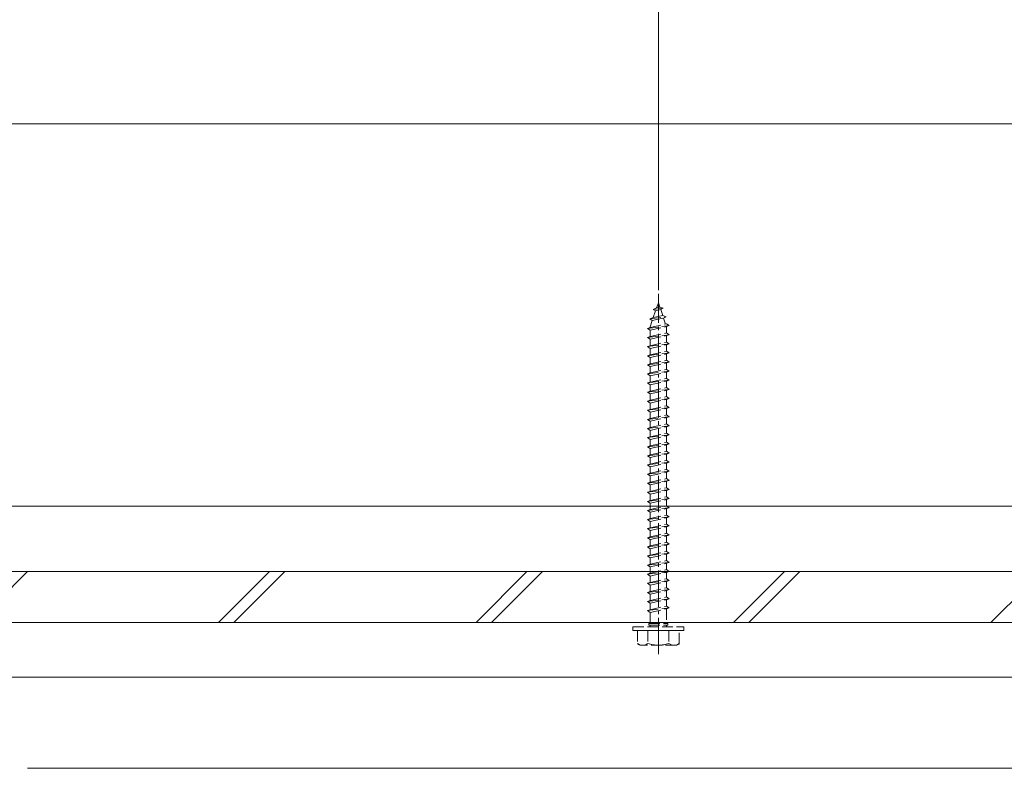
# Model space of a CAD drawing. Extents: x 0 to 2772, y 0 to 4487.
# Drawn here: x 1438 to 1709, y 3522 to 3727 of the extents above; entities that cross this region are included whole.
import ezdxf

# ---------------------------------------------------------------- set-up
doc = ezdxf.new("R2010")
doc.units = 0
doc.linetypes.add('YCENTER_1', pattern=[13, 10, -1, 1, -1])
doc.linetypes.add('YHIDDEN_1', pattern=[4, 3, -1])
for name, color, linetype, lineweight in [('YKK_12', 2, 'CONTINUOUS', 13), ('YKK_13', 4, 'CONTINUOUS', 13), ('YKK_D', 6, 'CONTINUOUS', 13), ('YSS_K', 3, 'CONTINUOUS', 13)]:
    doc.layers.add(name, color=color, linetype=linetype, lineweight=lineweight)

msp = doc.modelspace()

# ---------------------------------------------------------------- linework, layer by layer
at = {"layer": 'YKK_12'}
for p, q in [((2030.5, 3561.91), (1333.5, 3561.91)), ((2030.5, 3546.91), (1333.5, 3546.91)), ((2030.5, 3521.91), (1440.21, 3521.91))]:
    msp.add_line(p, q, dxfattribs=at)
at = {"layer": 'YKK_13', "linetype": 'YCENTER_1'}
msp.add_line((1613.5, 3553.21), (1613.5, 3652.21), dxfattribs=at)
msp.add_line((1613.5, 3553.21), (1613.5, 3652.21), dxfattribs=at)
at = {"layer": 'YKK_13', "linetype": 'YHIDDEN_1'}
for p, q in [((1612.09, 3647.9), (1613.03, 3648.35)), ((1612.09, 3647.9), (1613.03, 3648.35)), ((1612.09, 3647.9), (1614.8, 3648.24)), ((1612.09, 3647.9), (1614.8, 3648.24)), ((1612.09, 3647.9), (1612.75, 3647.54)), ((1612.09, 3647.9), (1612.75, 3647.54)), ((1612.75, 3647.54), (1614.14, 3647.85)), ((1612.75, 3647.54), (1614.14, 3647.85)), ((1613.03, 3648.35), (1613.5, 3649.71)), ((1613.03, 3648.35), (1613.5, 3649.71)), ((1613.03, 3648.35), (1613.9, 3648.55)), ((1613.03, 3648.35), (1613.9, 3648.55)), ((1613.5, 3649.71), (1613.9, 3648.55)), ((1613.5, 3649.71), (1613.9, 3648.55)), ((1614.8, 3648.24), (1613.9, 3648.55)), ((1614.8, 3648.24), (1613.9, 3648.55)), ((1614.8, 3648.24), (1614.14, 3647.85)), ((1614.8, 3648.24), (1614.14, 3647.85)), ((1614.14, 3647.85), (1614.7, 3646.22)), ((1614.14, 3647.85), (1614.7, 3646.22)), ((1611.19, 3645.29), (1615.62, 3645.85)), ((1611.19, 3645.29), (1615.62, 3645.85)), ((1611.19, 3645.29), (1612.1, 3645.65)), ((1611.19, 3645.29), (1612.1, 3645.65)), ((1611.19, 3645.29), (1611.82, 3644.83)), ((1611.19, 3645.29), (1611.82, 3644.83)), ((1611.82, 3644.83), (1614.94, 3645.53)), ((1611.82, 3644.83), (1614.94, 3645.53)), ((1612.1, 3645.65), (1612.75, 3647.54)), ((1612.1, 3645.65), (1612.75, 3647.54)), ((1612.1, 3645.65), (1614.7, 3646.22)), ((1612.1, 3645.65), (1614.7, 3646.22)), ((1615.62, 3645.85), (1614.7, 3646.22)), ((1615.62, 3645.85), (1614.7, 3646.22)), ((1615.62, 3645.85), (1614.94, 3645.53)), ((1615.62, 3645.85), (1614.94, 3645.53)), ((1614.94, 3645.53), (1615.5, 3643.9)), ((1614.94, 3645.53), (1615.5, 3643.9)), ((1610.5, 3642.71), (1616.5, 3643.46)), ((1610.5, 3642.71), (1616.5, 3643.46)), ((1610.5, 3642.71), (1611.25, 3642.96)), ((1610.5, 3642.71), (1611.25, 3642.96)), ((1611.25, 3642.21), (1610.5, 3642.71)), ((1611.25, 3642.21), (1610.5, 3642.71)), ((1611.25, 3643.17), (1611.82, 3644.83)), ((1611.25, 3643.17), (1611.82, 3644.83)), ((1611.25, 3642.96), (1615.75, 3643.96)), ((1611.25, 3642.96), (1615.75, 3643.96)), ((1611.25, 3642.21), (1615.75, 3643.21)), ((1611.25, 3642.21), (1615.75, 3643.21)), ((1611.25, 3642.96), (1611.25, 3643.17)), ((1611.25, 3642.96), (1611.25, 3643.17)), ((1615.74, 3643.2), (1615.75, 3643.17)), ((1615.74, 3643.2), (1615.75, 3643.17)), ((1616.5, 3643.46), (1615.75, 3643.96)), ((1616.5, 3643.46), (1615.75, 3643.96)), ((1615.75, 3643.21), (1616.5, 3643.46)), ((1615.75, 3643.21), (1616.5, 3643.46)), ((1615.75, 3643.17), (1615.75, 3641.46)), ((1615.75, 3643.17), (1615.75, 3641.46)), ((1610.5, 3640.21), (1616.5, 3640.96)), ((1610.5, 3640.21), (1616.5, 3640.96)), ((1610.5, 3640.21), (1611.25, 3640.46)), ((1610.5, 3640.21), (1611.25, 3640.46)), ((1611.25, 3639.71), (1610.5, 3640.21)), ((1611.25, 3639.71), (1610.5, 3640.21)), ((1611.25, 3640.46), (1611.25, 3642.21)), ((1611.25, 3640.46), (1611.25, 3642.21)), ((1611.25, 3640.46), (1615.75, 3641.46)), ((1611.25, 3640.46), (1615.75, 3641.46)), ((1611.25, 3639.71), (1615.75, 3640.71)), ((1611.25, 3639.71), (1615.75, 3640.71)), ((1611.25, 3637.96), (1611.25, 3639.71)), ((1611.25, 3637.96), (1611.25, 3639.71)), ((1616.5, 3640.96), (1615.75, 3641.46)), ((1616.5, 3640.96), (1615.75, 3641.46)), ((1615.75, 3640.71), (1616.5, 3640.96)), ((1615.75, 3640.71), (1616.5, 3640.96)), ((1615.75, 3640.71), (1615.75, 3638.96)), ((1615.75, 3640.71), (1615.75, 3638.96)), ((1610.5, 3637.71), (1616.5, 3638.46)), ((1610.5, 3637.71), (1616.5, 3638.46)), ((1610.5, 3637.71), (1611.25, 3637.96)), ((1610.5, 3637.71), (1611.25, 3637.96)), ((1611.25, 3637.21), (1610.5, 3637.71)), ((1611.25, 3637.21), (1610.5, 3637.71)), ((1611.25, 3637.96), (1615.75, 3638.96)), ((1611.25, 3637.96), (1615.75, 3638.96)), ((1611.25, 3637.21), (1615.75, 3638.21)), ((1611.25, 3637.21), (1615.75, 3638.21)), ((1611.25, 3635.46), (1611.25, 3637.21)), ((1611.25, 3635.46), (1611.25, 3637.21)), ((1616.5, 3638.46), (1615.75, 3638.96)), ((1616.5, 3638.46), (1615.75, 3638.96)), ((1615.75, 3638.21), (1616.5, 3638.46)), ((1615.75, 3638.21), (1616.5, 3638.46)), ((1615.75, 3638.21), (1615.75, 3636.46)), ((1615.75, 3638.21), (1615.75, 3636.46)), ((1610.5, 3635.21), (1616.5, 3635.96)), ((1610.5, 3635.21), (1616.5, 3635.96)), ((1610.5, 3635.21), (1611.25, 3635.46)), ((1610.5, 3635.21), (1611.25, 3635.46)), ((1611.25, 3634.71), (1610.5, 3635.21)), ((1611.25, 3634.71), (1610.5, 3635.21)), ((1611.25, 3635.46), (1615.75, 3636.46)), ((1611.25, 3635.46), (1615.75, 3636.46)), ((1611.25, 3634.71), (1615.75, 3635.71)), ((1611.25, 3634.71), (1615.75, 3635.71)), ((1611.25, 3632.96), (1611.25, 3634.71)), ((1611.25, 3632.96), (1611.25, 3634.71)), ((1616.5, 3635.96), (1615.75, 3636.46)), ((1616.5, 3635.96), (1615.75, 3636.46)), ((1615.75, 3635.71), (1616.5, 3635.96)), ((1615.75, 3635.71), (1616.5, 3635.96)), ((1615.75, 3635.71), (1615.75, 3633.96)), ((1615.75, 3635.71), (1615.75, 3633.96)), ((1610.5, 3632.71), (1616.5, 3633.46)), ((1610.5, 3632.71), (1616.5, 3633.46)), ((1610.5, 3632.71), (1611.25, 3632.96)), ((1610.5, 3632.71), (1611.25, 3632.96)), ((1611.25, 3632.21), (1610.5, 3632.71)), ((1611.25, 3632.21), (1610.5, 3632.71)), ((1611.25, 3632.96), (1615.75, 3633.96)), ((1611.25, 3632.96), (1615.75, 3633.96)), ((1611.25, 3632.21), (1615.75, 3633.21)), ((1611.25, 3632.21), (1615.75, 3633.21)), ((1611.25, 3630.46), (1611.25, 3632.21)), ((1611.25, 3630.46), (1611.25, 3632.21)), ((1611.25, 3630.46), (1615.75, 3631.46)), ((1611.25, 3630.46), (1615.75, 3631.46)), ((1616.5, 3633.46), (1615.75, 3633.96)), ((1616.5, 3633.46), (1615.75, 3633.96)), ((1615.75, 3633.21), (1616.5, 3633.46)), ((1615.75, 3633.21), (1616.5, 3633.46)), ((1615.75, 3633.21), (1615.75, 3631.46)), ((1615.75, 3633.21), (1615.75, 3631.46)), ((1616.5, 3630.96), (1615.75, 3631.46)), ((1616.5, 3630.96), (1615.75, 3631.46)), ((1610.5, 3630.21), (1616.5, 3630.96)), ((1610.5, 3630.21), (1616.5, 3630.96)), ((1610.5, 3630.21), (1611.25, 3630.46)), ((1610.5, 3630.21), (1611.25, 3630.46)), ((1611.25, 3629.71), (1610.5, 3630.21)), ((1611.25, 3629.71), (1610.5, 3630.21)), ((1611.25, 3629.71), (1615.75, 3630.71)), ((1611.25, 3629.71), (1615.75, 3630.71)), ((1611.25, 3627.96), (1611.25, 3629.71)), ((1611.25, 3627.96), (1611.25, 3629.71)), ((1611.25, 3627.96), (1615.75, 3628.96)), ((1611.25, 3627.96), (1615.75, 3628.96)), ((1615.75, 3630.71), (1616.5, 3630.96)), ((1615.75, 3630.71), (1616.5, 3630.96)), ((1615.75, 3630.71), (1615.75, 3628.96)), ((1615.75, 3630.71), (1615.75, 3628.96)), ((1616.5, 3628.46), (1615.75, 3628.96)), ((1616.5, 3628.46), (1615.75, 3628.96)), ((1610.5, 3627.71), (1616.5, 3628.46)), ((1610.5, 3627.71), (1616.5, 3628.46)), ((1610.5, 3627.71), (1611.25, 3627.96)), ((1610.5, 3627.71), (1611.25, 3627.96)), ((1611.25, 3627.21), (1610.5, 3627.71)), ((1611.25, 3627.21), (1610.5, 3627.71)), ((1611.25, 3627.21), (1615.75, 3628.21)), ((1611.25, 3627.21), (1615.75, 3628.21)), ((1611.25, 3625.46), (1611.25, 3627.21)), ((1611.25, 3625.46), (1611.25, 3627.21)), ((1611.25, 3625.46), (1615.75, 3626.46)), ((1611.25, 3625.46), (1615.75, 3626.46)), ((1615.75, 3628.21), (1616.5, 3628.46)), ((1615.75, 3628.21), (1616.5, 3628.46)), ((1615.75, 3628.21), (1615.75, 3626.46)), ((1615.75, 3628.21), (1615.75, 3626.46)), ((1616.5, 3625.96), (1615.75, 3626.46)), ((1616.5, 3625.96), (1615.75, 3626.46)), ((1610.5, 3625.21), (1616.5, 3625.96)), ((1610.5, 3625.21), (1616.5, 3625.96)), ((1610.5, 3625.21), (1611.25, 3625.46)), ((1610.5, 3625.21), (1611.25, 3625.46)), ((1611.25, 3624.71), (1610.5, 3625.21)), ((1611.25, 3624.71), (1610.5, 3625.21)), ((1610.5, 3622.71), (1616.5, 3623.46)), ((1610.5, 3622.71), (1616.5, 3623.46)), ((1611.25, 3624.71), (1615.75, 3625.71)), ((1611.25, 3624.71), (1615.75, 3625.71)), ((1611.25, 3622.96), (1611.25, 3624.71)), ((1611.25, 3622.96), (1611.25, 3624.71)), ((1611.25, 3622.96), (1615.75, 3623.96)), ((1611.25, 3622.96), (1615.75, 3623.96)), ((1615.75, 3625.71), (1616.5, 3625.96)), ((1615.75, 3625.71), (1616.5, 3625.96)), ((1615.75, 3625.71), (1615.75, 3623.96)), ((1615.75, 3625.71), (1615.75, 3623.96)), ((1616.5, 3623.46), (1615.75, 3623.96)), ((1616.5, 3623.46), (1615.75, 3623.96)), ((1615.75, 3623.21), (1616.5, 3623.46)), ((1615.75, 3623.21), (1616.5, 3623.46)), ((1610.5, 3622.71), (1611.25, 3622.96)), ((1610.5, 3622.71), (1611.25, 3622.96)), ((1611.25, 3622.21), (1610.5, 3622.71)), ((1611.25, 3622.21), (1610.5, 3622.71)), ((1610.5, 3620.21), (1616.5, 3620.96)), ((1610.5, 3620.21), (1616.5, 3620.96)), ((1611.25, 3622.21), (1615.75, 3623.21)), ((1611.25, 3622.21), (1615.75, 3623.21)), ((1611.25, 3620.46), (1611.25, 3622.21)), ((1611.25, 3620.46), (1611.25, 3622.21)), ((1611.25, 3620.46), (1615.75, 3621.46)), ((1611.25, 3620.46), (1615.75, 3621.46)), ((1611.25, 3619.71), (1615.75, 3620.71)), ((1611.25, 3619.71), (1615.75, 3620.71)), ((1615.75, 3623.21), (1615.75, 3621.46)), ((1615.75, 3623.21), (1615.75, 3621.46)), ((1616.5, 3620.96), (1615.75, 3621.46)), ((1616.5, 3620.96), (1615.75, 3621.46)), ((1615.75, 3620.71), (1616.5, 3620.96)), ((1615.75, 3620.71), (1616.5, 3620.96)), ((1615.75, 3620.71), (1615.75, 3618.96)), ((1615.75, 3620.71), (1615.75, 3618.96)), ((1610.5, 3620.21), (1611.25, 3620.46)), ((1610.5, 3620.21), (1611.25, 3620.46)), ((1611.25, 3619.71), (1610.5, 3620.21)), ((1611.25, 3619.71), (1610.5, 3620.21)), ((1610.5, 3617.71), (1616.5, 3618.46)), ((1610.5, 3617.71), (1616.5, 3618.46)), ((1610.5, 3617.71), (1611.25, 3617.96)), ((1610.5, 3617.71), (1611.25, 3617.96)), ((1611.25, 3617.96), (1611.25, 3619.71)), ((1611.25, 3617.96), (1611.25, 3619.71)), ((1611.25, 3617.96), (1615.75, 3618.96)), ((1611.25, 3617.96), (1615.75, 3618.96)), ((1611.25, 3617.21), (1615.75, 3618.21)), ((1611.25, 3617.21), (1615.75, 3618.21)), ((1616.5, 3618.46), (1615.75, 3618.96)), ((1616.5, 3618.46), (1615.75, 3618.96)), ((1615.75, 3618.21), (1616.5, 3618.46)), ((1615.75, 3618.21), (1616.5, 3618.46)), ((1615.75, 3618.21), (1615.75, 3616.46)), ((1615.75, 3618.21), (1615.75, 3616.46)), ((1611.25, 3617.21), (1610.5, 3617.71)), ((1611.25, 3617.21), (1610.5, 3617.71)), ((1610.5, 3615.21), (1616.5, 3615.96)), ((1610.5, 3615.21), (1616.5, 3615.96)), ((1610.5, 3615.21), (1611.25, 3615.46)), ((1610.5, 3615.21), (1611.25, 3615.46)), ((1611.25, 3614.71), (1610.5, 3615.21)), ((1611.25, 3614.71), (1610.5, 3615.21)), ((1611.25, 3615.46), (1611.25, 3617.21)), ((1611.25, 3615.46), (1611.25, 3617.21)), ((1611.25, 3615.46), (1615.75, 3616.46)), ((1611.25, 3615.46), (1615.75, 3616.46)), ((1611.25, 3614.71), (1615.75, 3615.71)), ((1611.25, 3614.71), (1615.75, 3615.71)), ((1616.5, 3615.96), (1615.75, 3616.46)), ((1616.5, 3615.96), (1615.75, 3616.46)), ((1615.75, 3615.71), (1616.5, 3615.96)), ((1615.75, 3615.71), (1616.5, 3615.96)), ((1615.75, 3615.71), (1615.75, 3613.96)), ((1615.75, 3615.71), (1615.75, 3613.96)), ((1610.5, 3612.71), (1616.5, 3613.46)), ((1610.5, 3612.71), (1616.5, 3613.46)), ((1610.5, 3612.71), (1611.25, 3612.96)), ((1610.5, 3612.71), (1611.25, 3612.96)), ((1611.25, 3612.21), (1610.5, 3612.71)), ((1611.25, 3612.21), (1610.5, 3612.71)), ((1611.25, 3612.96), (1611.25, 3614.71)), ((1611.25, 3612.96), (1611.25, 3614.71)), ((1611.25, 3612.96), (1615.75, 3613.96)), ((1611.25, 3612.96), (1615.75, 3613.96)), ((1611.25, 3612.21), (1615.75, 3613.21)), ((1611.25, 3612.21), (1615.75, 3613.21)), ((1616.5, 3613.46), (1615.75, 3613.96)), ((1616.5, 3613.46), (1615.75, 3613.96)), ((1615.75, 3613.21), (1616.5, 3613.46)), ((1615.75, 3613.21), (1616.5, 3613.46)), ((1615.75, 3613.21), (1615.75, 3611.46)), ((1615.75, 3613.21), (1615.75, 3611.46)), ((1610.5, 3610.21), (1616.5, 3610.96)), ((1610.5, 3610.21), (1616.5, 3610.96)), ((1610.5, 3610.21), (1611.25, 3610.46)), ((1610.5, 3610.21), (1611.25, 3610.46)), ((1611.25, 3609.71), (1610.5, 3610.21)), ((1611.25, 3609.71), (1610.5, 3610.21)), ((1611.25, 3610.46), (1611.25, 3612.21)), ((1611.25, 3610.46), (1611.25, 3612.21)), ((1611.25, 3610.46), (1615.75, 3611.46)), ((1611.25, 3610.46), (1615.75, 3611.46)), ((1611.25, 3609.71), (1615.75, 3610.71)), ((1611.25, 3609.71), (1615.75, 3610.71)), ((1616.5, 3610.96), (1615.75, 3611.46)), ((1616.5, 3610.96), (1615.75, 3611.46)), ((1615.75, 3610.71), (1616.5, 3610.96)), ((1615.75, 3610.71), (1616.5, 3610.96)), ((1615.75, 3610.71), (1615.75, 3608.96)), ((1615.75, 3610.71), (1615.75, 3608.96)), ((1610.5, 3607.71), (1616.5, 3608.46)), ((1610.5, 3607.71), (1616.5, 3608.46)), ((1610.5, 3607.71), (1611.25, 3607.96)), ((1610.5, 3607.71), (1611.25, 3607.96)), ((1611.25, 3607.21), (1610.5, 3607.71)), ((1611.25, 3607.21), (1610.5, 3607.71)), ((1611.25, 3607.96), (1611.25, 3609.71)), ((1611.25, 3607.96), (1611.25, 3609.71)), ((1611.25, 3607.96), (1615.75, 3608.96)), ((1611.25, 3607.96), (1615.75, 3608.96)), ((1611.25, 3607.21), (1615.75, 3608.21)), ((1611.25, 3607.21), (1615.75, 3608.21)), ((1611.25, 3605.46), (1611.25, 3607.21)), ((1611.25, 3605.46), (1611.25, 3607.21)), ((1616.5, 3608.46), (1615.75, 3608.96)), ((1616.5, 3608.46), (1615.75, 3608.96)), ((1615.75, 3608.21), (1616.5, 3608.46)), ((1615.75, 3608.21), (1616.5, 3608.46)), ((1615.75, 3608.21), (1615.75, 3606.46)), ((1615.75, 3608.21), (1615.75, 3606.46)), ((1610.5, 3605.21), (1616.5, 3605.96)), ((1610.5, 3605.21), (1616.5, 3605.96)), ((1610.5, 3605.21), (1611.25, 3605.46)), ((1610.5, 3605.21), (1611.25, 3605.46)), ((1611.25, 3604.71), (1610.5, 3605.21)), ((1611.25, 3604.71), (1610.5, 3605.21)), ((1611.25, 3605.46), (1615.75, 3606.46)), ((1611.25, 3605.46), (1615.75, 3606.46)), ((1611.25, 3604.71), (1615.75, 3605.71)), ((1611.25, 3604.71), (1615.75, 3605.71)), ((1611.25, 3602.96), (1611.25, 3604.71)), ((1611.25, 3602.96), (1611.25, 3604.71)), ((1616.5, 3605.96), (1615.75, 3606.46)), ((1616.5, 3605.96), (1615.75, 3606.46)), ((1615.75, 3605.71), (1616.5, 3605.96)), ((1615.75, 3605.71), (1616.5, 3605.96)), ((1615.75, 3605.71), (1615.75, 3603.96)), ((1615.75, 3605.71), (1615.75, 3603.96)), ((1610.5, 3602.71), (1616.5, 3603.46)), ((1610.5, 3602.71), (1616.5, 3603.46)), ((1610.5, 3602.71), (1611.25, 3602.96)), ((1610.5, 3602.71), (1611.25, 3602.96)), ((1611.25, 3602.21), (1610.5, 3602.71)), ((1611.25, 3602.21), (1610.5, 3602.71)), ((1611.25, 3602.96), (1615.75, 3603.96)), ((1611.25, 3602.96), (1615.75, 3603.96)), ((1611.25, 3602.21), (1615.75, 3603.21)), ((1611.25, 3602.21), (1615.75, 3603.21)), ((1611.25, 3600.46), (1611.25, 3602.21)), ((1611.25, 3600.46), (1611.25, 3602.21)), ((1616.5, 3603.46), (1615.75, 3603.96)), ((1616.5, 3603.46), (1615.75, 3603.96)), ((1615.75, 3603.21), (1616.5, 3603.46)), ((1615.75, 3603.21), (1616.5, 3603.46)), ((1615.75, 3603.21), (1615.75, 3601.46)), ((1615.75, 3603.21), (1615.75, 3601.46)), ((1610.5, 3600.21), (1616.5, 3600.96)), ((1610.5, 3600.21), (1616.5, 3600.96)), ((1610.5, 3600.21), (1611.25, 3600.46)), ((1610.5, 3600.21), (1611.25, 3600.46)), ((1611.25, 3599.71), (1610.5, 3600.21)), ((1611.25, 3599.71), (1610.5, 3600.21)), ((1611.25, 3600.46), (1615.75, 3601.46)), ((1611.25, 3600.46), (1615.75, 3601.46)), ((1611.25, 3599.71), (1615.75, 3600.71)), ((1611.25, 3599.71), (1615.75, 3600.71)), ((1611.25, 3597.96), (1611.25, 3599.71)), ((1611.25, 3597.96), (1611.25, 3599.71)), ((1616.5, 3600.96), (1615.75, 3601.46)), ((1616.5, 3600.96), (1615.75, 3601.46)), ((1615.75, 3600.71), (1616.5, 3600.96)), ((1615.75, 3600.71), (1616.5, 3600.96)), ((1615.75, 3600.71), (1615.75, 3598.96)), ((1615.75, 3600.71), (1615.75, 3598.96)), ((1610.5, 3597.71), (1616.5, 3598.46)), ((1610.5, 3597.71), (1616.5, 3598.46)), ((1610.5, 3597.71), (1611.25, 3597.96)), ((1610.5, 3597.71), (1611.25, 3597.96)), ((1611.25, 3597.21), (1610.5, 3597.71)), ((1611.25, 3597.21), (1610.5, 3597.71)), ((1611.25, 3597.96), (1615.75, 3598.96)), ((1611.25, 3597.96), (1615.75, 3598.96)), ((1611.25, 3597.21), (1615.75, 3598.21)), ((1611.25, 3597.21), (1615.75, 3598.21)), ((1611.25, 3595.46), (1611.25, 3597.21)), ((1611.25, 3595.46), (1611.25, 3597.21)), ((1611.25, 3595.46), (1615.75, 3596.46)), ((1611.25, 3595.46), (1615.75, 3596.46)), ((1616.5, 3598.46), (1615.75, 3598.96)), ((1616.5, 3598.46), (1615.75, 3598.96)), ((1615.75, 3598.21), (1616.5, 3598.46)), ((1615.75, 3598.21), (1616.5, 3598.46)), ((1615.75, 3598.21), (1615.75, 3596.46)), ((1615.75, 3598.21), (1615.75, 3596.46)), ((1616.5, 3595.96), (1615.75, 3596.46)), ((1616.5, 3595.96), (1615.75, 3596.46)), ((1610.5, 3595.21), (1616.5, 3595.96)), ((1610.5, 3595.21), (1616.5, 3595.96)), ((1610.5, 3595.21), (1611.25, 3595.46)), ((1610.5, 3595.21), (1611.25, 3595.46)), ((1611.25, 3594.71), (1610.5, 3595.21)), ((1611.25, 3594.71), (1610.5, 3595.21)), ((1611.25, 3594.71), (1615.75, 3595.71)), ((1611.25, 3594.71), (1615.75, 3595.71)), ((1611.25, 3592.96), (1611.25, 3594.71)), ((1611.25, 3592.96), (1611.25, 3594.71)), ((1611.25, 3592.96), (1615.75, 3593.96)), ((1611.25, 3592.96), (1615.75, 3593.96)), ((1615.75, 3595.71), (1616.5, 3595.96)), ((1615.75, 3595.71), (1616.5, 3595.96)), ((1615.75, 3595.71), (1615.75, 3593.96)), ((1615.75, 3595.71), (1615.75, 3593.96)), ((1616.5, 3593.46), (1615.75, 3593.96)), ((1616.5, 3593.46), (1615.75, 3593.96)), ((1610.5, 3592.71), (1616.5, 3593.46)), ((1610.5, 3592.71), (1616.5, 3593.46)), ((1610.5, 3592.71), (1611.25, 3592.96)), ((1610.5, 3592.71), (1611.25, 3592.96)), ((1611.25, 3592.21), (1610.5, 3592.71)), ((1611.25, 3592.21), (1610.5, 3592.71)), ((1610.5, 3590.21), (1616.5, 3590.96)), ((1610.5, 3590.21), (1616.5, 3590.96)), ((1611.25, 3592.21), (1615.75, 3593.21)), ((1611.25, 3592.21), (1615.75, 3593.21)), ((1611.25, 3590.46), (1611.25, 3592.21)), ((1611.25, 3590.46), (1611.25, 3592.21)), ((1611.25, 3590.46), (1615.75, 3591.46)), ((1611.25, 3590.46), (1615.75, 3591.46)), ((1615.75, 3593.21), (1616.5, 3593.46)), ((1615.75, 3593.21), (1616.5, 3593.46)), ((1615.75, 3593.21), (1615.75, 3591.46)), ((1615.75, 3593.21), (1615.75, 3591.46)), ((1616.5, 3590.96), (1615.75, 3591.46)), ((1616.5, 3590.96), (1615.75, 3591.46)), ((1615.75, 3590.71), (1616.5, 3590.96)), ((1615.75, 3590.71), (1616.5, 3590.96)), ((1610.5, 3590.21), (1611.25, 3590.46)), ((1610.5, 3590.21), (1611.25, 3590.46)), ((1611.25, 3589.71), (1610.5, 3590.21)), ((1611.25, 3589.71), (1610.5, 3590.21)), ((1610.5, 3587.71), (1616.5, 3588.46)), ((1610.5, 3587.71), (1616.5, 3588.46)), ((1611.25, 3589.71), (1615.75, 3590.71)), ((1611.25, 3589.71), (1615.75, 3590.71)), ((1611.25, 3587.96), (1611.25, 3589.71)), ((1611.25, 3587.96), (1611.25, 3589.71)), ((1611.25, 3587.96), (1615.75, 3588.96)), ((1611.25, 3587.96), (1615.75, 3588.96)), ((1611.25, 3587.21), (1615.75, 3588.21)), ((1611.25, 3587.21), (1615.75, 3588.21)), ((1615.75, 3590.71), (1615.75, 3588.96)), ((1615.75, 3590.71), (1615.75, 3588.96)), ((1616.5, 3588.46), (1615.75, 3588.96)), ((1616.5, 3588.46), (1615.75, 3588.96)), ((1615.75, 3588.21), (1616.5, 3588.46)), ((1615.75, 3588.21), (1616.5, 3588.46)), ((1615.75, 3588.21), (1615.75, 3586.46)), ((1615.75, 3588.21), (1615.75, 3586.46)), ((1610.5, 3587.71), (1611.25, 3587.96)), ((1610.5, 3587.71), (1611.25, 3587.96)), ((1611.25, 3587.21), (1610.5, 3587.71)), ((1611.25, 3587.21), (1610.5, 3587.71)), ((1610.5, 3585.21), (1616.5, 3585.96)), ((1610.5, 3585.21), (1616.5, 3585.96)), ((1611.25, 3585.46), (1611.25, 3587.21)), ((1611.25, 3585.46), (1611.25, 3587.21)), ((1611.25, 3585.46), (1615.75, 3586.46)), ((1611.25, 3585.46), (1615.75, 3586.46)), ((1611.25, 3584.71), (1615.75, 3585.71)), ((1611.25, 3584.71), (1615.75, 3585.71)), ((1616.5, 3585.96), (1615.75, 3586.46)), ((1616.5, 3585.96), (1615.75, 3586.46)), ((1615.75, 3585.71), (1616.5, 3585.96)), ((1615.75, 3585.71), (1616.5, 3585.96)), ((1615.75, 3585.71), (1615.75, 3583.96)), ((1615.75, 3585.71), (1615.75, 3583.96)), ((1610.5, 3585.21), (1611.25, 3585.46)), ((1610.5, 3585.21), (1611.25, 3585.46)), ((1611.25, 3584.71), (1610.5, 3585.21)), ((1611.25, 3584.71), (1610.5, 3585.21)), ((1610.5, 3582.71), (1616.5, 3583.46)), ((1610.5, 3582.71), (1616.5, 3583.46)), ((1610.5, 3582.71), (1611.25, 3582.96)), ((1610.5, 3582.71), (1611.25, 3582.96)), ((1611.25, 3582.96), (1611.25, 3584.71)), ((1611.25, 3582.96), (1611.25, 3584.71)), ((1611.25, 3582.96), (1615.75, 3583.96)), ((1611.25, 3582.96), (1615.75, 3583.96)), ((1611.25, 3582.21), (1615.75, 3583.21)), ((1611.25, 3582.21), (1615.75, 3583.21)), ((1616.5, 3583.46), (1615.75, 3583.96)), ((1616.5, 3583.46), (1615.75, 3583.96)), ((1615.75, 3583.21), (1616.5, 3583.46)), ((1615.75, 3583.21), (1616.5, 3583.46)), ((1615.75, 3583.21), (1615.75, 3581.46)), ((1615.75, 3583.21), (1615.75, 3581.46)), ((1611.25, 3582.21), (1610.5, 3582.71)), ((1611.25, 3582.21), (1610.5, 3582.71)), ((1610.5, 3580.21), (1616.5, 3580.96)), ((1610.5, 3580.21), (1616.5, 3580.96)), ((1610.5, 3580.21), (1611.25, 3580.46)), ((1610.5, 3580.21), (1611.25, 3580.46)), ((1611.25, 3579.71), (1610.5, 3580.21)), ((1611.25, 3579.71), (1610.5, 3580.21)), ((1611.25, 3580.46), (1611.25, 3582.21)), ((1611.25, 3580.46), (1611.25, 3582.21)), ((1611.25, 3580.46), (1615.75, 3581.46)), ((1611.25, 3580.46), (1615.75, 3581.46)), ((1611.25, 3579.71), (1615.75, 3580.71)), ((1611.25, 3579.71), (1615.75, 3580.71)), ((1616.5, 3580.96), (1615.75, 3581.46)), ((1616.5, 3580.96), (1615.75, 3581.46)), ((1615.75, 3580.71), (1616.5, 3580.96)), ((1615.75, 3580.71), (1616.5, 3580.96)), ((1615.75, 3580.71), (1615.75, 3578.96)), ((1615.75, 3580.71), (1615.75, 3578.96)), ((1610.5, 3577.71), (1616.5, 3578.46)), ((1610.5, 3577.71), (1616.5, 3578.46)), ((1610.5, 3577.71), (1611.25, 3577.96)), ((1610.5, 3577.71), (1611.25, 3577.96)), ((1611.25, 3577.21), (1610.5, 3577.71)), ((1611.25, 3577.21), (1610.5, 3577.71)), ((1611.25, 3577.96), (1611.25, 3579.71)), ((1611.25, 3577.96), (1611.25, 3579.71)), ((1611.25, 3577.96), (1615.75, 3578.96)), ((1611.25, 3577.96), (1615.75, 3578.96)), ((1611.25, 3577.21), (1615.75, 3578.21)), ((1611.25, 3577.21), (1615.75, 3578.21)), ((1616.5, 3578.46), (1615.75, 3578.96)), ((1616.5, 3578.46), (1615.75, 3578.96)), ((1615.75, 3578.21), (1616.5, 3578.46)), ((1615.75, 3578.21), (1616.5, 3578.46)), ((1615.75, 3578.21), (1615.75, 3576.46)), ((1615.75, 3578.21), (1615.75, 3576.46)), ((1610.5, 3575.21), (1616.5, 3575.96)), ((1610.5, 3575.21), (1616.5, 3575.96)), ((1610.5, 3575.21), (1611.25, 3575.46)), ((1610.5, 3575.21), (1611.25, 3575.46)), ((1611.25, 3574.71), (1610.5, 3575.21)), ((1611.25, 3574.71), (1610.5, 3575.21)), ((1611.25, 3575.46), (1611.25, 3577.21)), ((1611.25, 3575.46), (1611.25, 3577.21)), ((1611.25, 3575.46), (1615.75, 3576.46)), ((1611.25, 3575.46), (1615.75, 3576.46)), ((1611.25, 3574.71), (1615.75, 3575.71)), ((1611.25, 3574.71), (1615.75, 3575.71)), ((1611.25, 3572.96), (1611.25, 3574.71)), ((1611.25, 3572.96), (1611.25, 3574.71)), ((1616.5, 3575.96), (1615.75, 3576.46)), ((1616.5, 3575.96), (1615.75, 3576.46)), ((1615.75, 3575.71), (1616.5, 3575.96)), ((1615.75, 3575.71), (1616.5, 3575.96)), ((1615.75, 3575.71), (1615.75, 3573.96)), ((1615.75, 3575.71), (1615.75, 3573.96)), ((1610.5, 3572.71), (1616.5, 3573.46)), ((1610.5, 3572.71), (1616.5, 3573.46)), ((1610.5, 3572.71), (1611.25, 3572.96)), ((1610.5, 3572.71), (1611.25, 3572.96)), ((1611.25, 3572.21), (1610.5, 3572.71)), ((1611.25, 3572.21), (1610.5, 3572.71)), ((1611.25, 3572.96), (1615.75, 3573.96)), ((1611.25, 3572.96), (1615.75, 3573.96)), ((1611.25, 3572.21), (1615.75, 3573.21)), ((1611.25, 3572.21), (1615.75, 3573.21)), ((1611.25, 3570.46), (1611.25, 3572.21)), ((1611.25, 3570.46), (1611.25, 3572.21)), ((1616.5, 3573.46), (1615.75, 3573.96)), ((1616.5, 3573.46), (1615.75, 3573.96)), ((1615.75, 3573.21), (1616.5, 3573.46)), ((1615.75, 3573.21), (1616.5, 3573.46)), ((1615.75, 3573.21), (1615.75, 3571.46)), ((1615.75, 3573.21), (1615.75, 3571.46)), ((1610.5, 3570.21), (1616.5, 3570.96)), ((1610.5, 3570.21), (1616.5, 3570.96)), ((1610.5, 3570.21), (1611.25, 3570.46)), ((1610.5, 3570.21), (1611.25, 3570.46)), ((1611.25, 3569.71), (1610.5, 3570.21)), ((1611.25, 3569.71), (1610.5, 3570.21)), ((1611.25, 3570.46), (1615.75, 3571.46)), ((1611.25, 3570.46), (1615.75, 3571.46)), ((1611.25, 3569.71), (1615.75, 3570.71)), ((1611.25, 3569.71), (1615.75, 3570.71)), ((1611.25, 3567.96), (1611.25, 3569.71)), ((1611.25, 3567.96), (1611.25, 3569.71)), ((1616.5, 3570.96), (1615.75, 3571.46)), ((1616.5, 3570.96), (1615.75, 3571.46)), ((1615.75, 3570.71), (1616.5, 3570.96)), ((1615.75, 3570.71), (1616.5, 3570.96)), ((1615.75, 3570.71), (1615.75, 3568.96)), ((1615.75, 3570.71), (1615.75, 3568.96)), ((1610.5, 3567.71), (1616.5, 3568.46)), ((1610.5, 3567.71), (1616.5, 3568.46)), ((1610.5, 3567.71), (1611.25, 3567.96)), ((1610.5, 3567.71), (1611.25, 3567.96)), ((1611.25, 3567.21), (1610.5, 3567.71)), ((1611.25, 3567.21), (1610.5, 3567.71)), ((1611.25, 3567.96), (1615.75, 3568.96)), ((1611.25, 3567.96), (1615.75, 3568.96)), ((1611.25, 3567.21), (1615.75, 3568.21)), ((1611.25, 3567.21), (1615.75, 3568.21)), ((1611.25, 3565.46), (1611.25, 3567.21)), ((1611.25, 3565.46), (1611.25, 3567.21)), ((1616.5, 3568.46), (1615.75, 3568.96)), ((1616.5, 3568.46), (1615.75, 3568.96)), ((1615.75, 3568.21), (1616.5, 3568.46)), ((1615.75, 3568.21), (1616.5, 3568.46)), ((1615.75, 3568.21), (1615.75, 3566.46)), ((1615.75, 3568.21), (1615.75, 3566.46)), ((1610.5, 3565.21), (1616.5, 3565.96)), ((1610.5, 3565.21), (1616.5, 3565.96)), ((1610.5, 3565.21), (1611.25, 3565.46)), ((1610.5, 3565.21), (1611.25, 3565.46)), ((1611.25, 3564.71), (1610.5, 3565.21)), ((1611.25, 3564.71), (1610.5, 3565.21)), ((1611.25, 3565.46), (1615.75, 3566.46)), ((1611.25, 3565.46), (1615.75, 3566.46)), ((1611.25, 3564.71), (1615.75, 3565.71)), ((1611.25, 3564.71), (1615.75, 3565.71)), ((1611.25, 3561.71), (1611.25, 3564.71)), ((1611.25, 3561.71), (1611.25, 3564.71)), ((1616.5, 3565.96), (1615.75, 3566.46)), ((1616.5, 3565.96), (1615.75, 3566.46)), ((1615.75, 3565.71), (1616.5, 3565.96)), ((1615.75, 3565.71), (1616.5, 3565.96)), ((1615.75, 3565.71), (1615.75, 3561.71)), ((1615.75, 3565.71), (1615.75, 3561.71)), ((1610.9, 3561.71), (1616.1, 3561.71)), ((1610.9, 3561.21), (1610.9, 3561.71)), ((1610.9, 3561.71), (1616.1, 3561.71)), ((1610.9, 3561.21), (1610.9, 3561.71)), ((1610.9, 3561.21), (1616.1, 3561.21)), ((1610.9, 3561.21), (1616.1, 3561.21)), ((1611.25, 3560.71), (1611.25, 3561.21)), ((1611.25, 3560.71), (1611.25, 3561.21)), ((1615.75, 3560.71), (1615.75, 3561.21)), ((1615.75, 3560.71), (1615.75, 3561.21)), ((1616.1, 3561.21), (1616.1, 3561.71)), ((1616.1, 3561.21), (1616.1, 3561.71)), ((1606.5, 3560.71), (1620.5, 3560.71)), ((1606.5, 3559.71), (1606.5, 3560.71)), ((1606.5, 3560.71), (1620.5, 3560.71)), ((1606.5, 3559.71), (1606.5, 3560.71)), ((1606.5, 3559.71), (1620.5, 3559.71)), ((1606.5, 3559.71), (1620.5, 3559.71)), ((1607.75, 3559.71), (1607.75, 3556.14)), ((1607.75, 3559.71), (1619.25, 3559.71)), ((1607.75, 3559.71), (1607.75, 3556.14)), ((1607.75, 3559.71), (1619.25, 3559.71)), ((1610.61, 3559.71), (1610.61, 3556.15)), ((1610.61, 3559.71), (1610.61, 3556.15)), ((1616.39, 3559.71), (1616.39, 3556.15)), ((1616.39, 3559.71), (1616.39, 3556.15)), ((1619.25, 3556.14), (1619.25, 3559.71)), ((1619.25, 3556.14), (1619.25, 3559.71)), ((1620.5, 3559.71), (1620.5, 3560.71)), ((1620.5, 3559.71), (1620.5, 3560.71)), ((1608.5, 3555.71), (1607.75, 3556.14)), ((1608.5, 3555.71), (1607.75, 3556.14)), ((1618.5, 3555.71), (1619.25, 3556.14)), ((1618.5, 3555.71), (1619.25, 3556.14)), ((1618.5, 3555.71), (1608.5, 3555.71)), ((1618.5, 3555.71), (1608.5, 3555.71))]:
    msp.add_line(p, q, dxfattribs=at)
for centre, radius, start, end in [((1609.17, 3558.26), 2.56, 236.2518, 304.3842), ((1609.17, 3558.26), 2.56, 236.2518, 304.3842), ((1613.5, 3565.26), 9.55, 252.412, 287.588), ((1613.5, 3565.26), 9.55, 252.412, 287.588), ((1617.83, 3558.26), 2.56, 235.6158, 303.7482), ((1617.83, 3558.26), 2.56, 235.6158, 303.7482)]:
    msp.add_arc(centre, radius, start, end, dxfattribs=at)
at = {"layer": 'YKK_D'}
msp.add_line((1613.5, 3653.21), (1613.5, 3759.91), dxfattribs=at)
msp.add_line((1613.5, 3653.21), (1613.5, 3759.91), dxfattribs=at)
at = {"layer": 'YSS_K'}
for p, q in [((566, 3698.91), (2149.79, 3698.91)), ((566, 3593.91), (2149.79, 3593.91)), ((566, 3575.91), (2149.79, 3575.91)), ((1426.24, 3561.91), (1440.24, 3575.91)), ((1492.71, 3561.91), (1506.71, 3575.91)), ((1496.95, 3561.91), (1510.95, 3575.91)), ((1563.42, 3561.91), (1577.42, 3575.91)), ((1567.66, 3561.91), (1581.66, 3575.91)), ((1634.13, 3561.91), (1648.13, 3575.91)), ((1638.37, 3561.91), (1652.37, 3575.91)), ((1704.84, 3561.91), (1718.84, 3575.91)), ((566, 3561.91), (2149.79, 3561.91))]:
    msp.add_line(p, q, dxfattribs=at)

doc.saveas('drawing.dxf')
